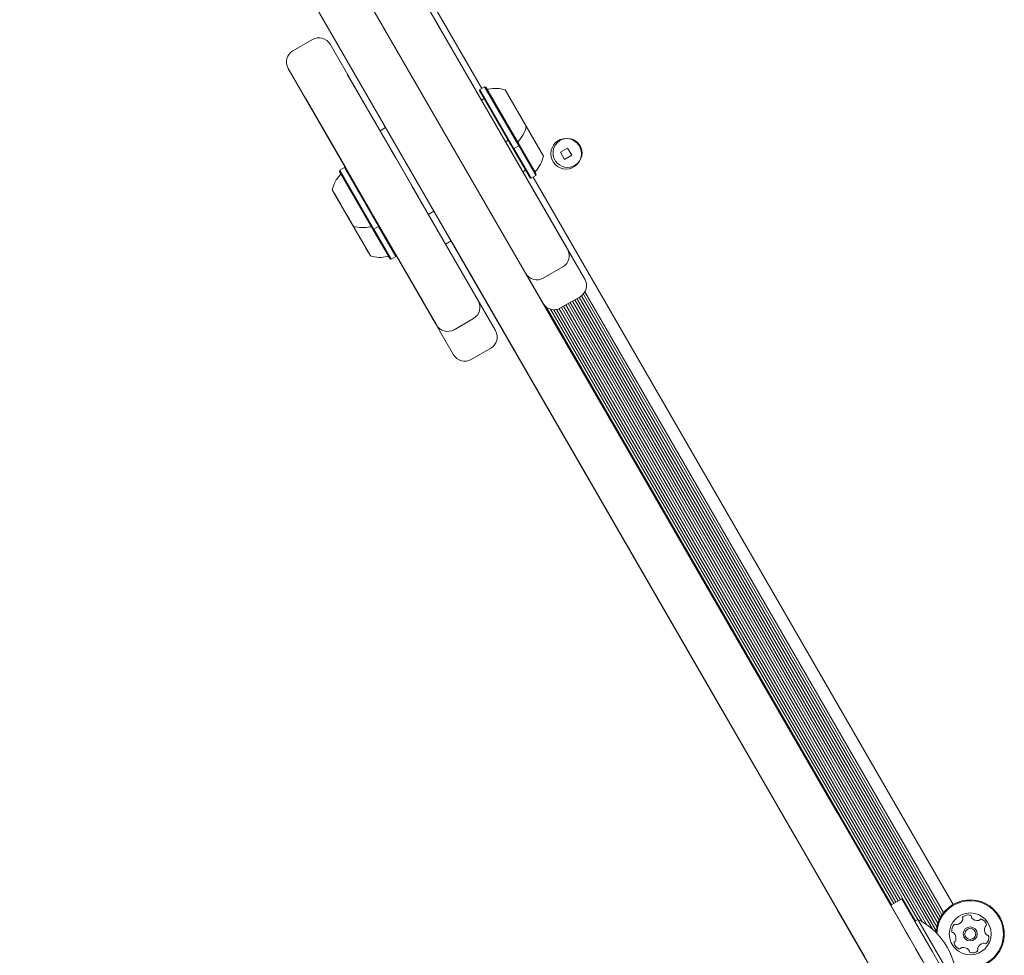
# Model space of a CAD drawing. Units: millimetres. Extents: x -5828 to 5772, y -5053 to 4561.
# Drawn here: x -419 to -113, y -563 to -272 of the extents above; entities that cross this region are included whole.
import ezdxf

# ---------------------------------------------------------------- set-up
doc = ezdxf.new("R2010")
doc.units = ezdxf.units.MM
doc.header["$LTSCALE"] = 1000
doc.layers.add('1 EQUIPMENT', color=7, linetype='Continuous', lineweight=18)

# ---------------------------------------------------------------- blocks, each defined once
blk = doc.blocks.new('MA 12-2014 BLOCK')
at = {"layer": '1 EQUIPMENT'}
for p, q in [((-275.04, -293.69), (-390.72, -93.34)), ((-418.53, -109.07), (-304.93, -305.84)), ((-371.4, -160.7), (-177.4, -496.71)), ((-190.4, -504.21), (-384.39, -168.2)), ((-374.93, -184.6), (-199.86, -487.81)), ((-304.93, -305.84), (-374.93, -184.6)), ((-332.41, -258.23), (-304.93, -305.84)), ((-294.44, -263.98), (-248.68, -343.24)), ((-289.1, -273.24), (-275.19, -297.33)), ((-327.63, -278.52), (-333.7, -282.02)), ((-322.17, -279.98), (-276.4, -359.25)), ((-311.1, -295.15), (-320.83, -278.29)), ((-289.4, -366.75), (-335.15, -287.5)), ((-316.82, -289.24), (-301.66, -315.5)), ((-274.17, -293.19), (-275.64, -294.04)), ((-273.83, -293.28), (-274.17, -293.19)), ((-274.17, -293.19), (-263.59, -311.51)), ((-273.83, -293.28), (-263.5, -311.17)), ((-311.1, -295.15), (-304.93, -305.84)), ((-275.64, -294.04), (-275.73, -294.38)), ((-265.41, -312.27), (-275.73, -294.39)), ((-275.64, -294.04), (-265.06, -312.36)), ((-273.56, -293.75), (-263.77, -310.7)), ((-267.76, -294.19), (-261.25, -305.46)), ((-317.32, -318.39), (-329.81, -296.75)), ((-275.44, -296.9), (-275.19, -297.33)), ((-274.32, -296.83), (-275.19, -297.33)), ((-267.69, -308.32), (-273.47, -298.3)), ((-268.21, -303.02), (-267.95, -303.47)), ((-267.95, -303.47), (-258.42, -319.96)), ((-261.27, -305.43), (-255.91, -314.72)), ((-304.93, -305.84), (-306.66, -306.84)), ((-291.66, -332.81), (-306.66, -306.84)), ((-301.66, -315.5), (-305.42, -308.99)), ((-267.68, -310.32), (-266.82, -309.82)), ((-267.68, -310.32), (-243.08, -352.94)), ((-267.68, -310.32), (-267.43, -310.76)), ((-265.06, -312.36), (-263.59, -311.51)), ((-263.59, -311.51), (-263.5, -311.17)), ((-263.59, -311.51), (-258.24, -320.78)), ((-263.5, -311.17), (-258.15, -320.43)), ((-303.16, -312.9), (-301.66, -315.5)), ((-265.41, -312.27), (-265.06, -312.36)), ((-265.41, -312.27), (-260.06, -321.53)), ((-265.41, -312.27), (-262.32, -317.61)), ((-265.06, -312.36), (-259.72, -321.63)), ((-248.4, -312.23), (-250.65, -313.53)), ((-250.65, -313.53), (-249.35, -315.78)), ((-249.35, -315.78), (-247.1, -314.48)), ((-247.1, -314.48), (-248.4, -312.23)), ((-296.41, -324.59), (-301.9, -315.08)), ((-319.13, -319.15), (-319.22, -319.49)), ((-319.22, -319.49), (-308.9, -337.38)), ((-317.66, -318.3), (-319.13, -319.15)), ((-308.55, -337.47), (-319.13, -319.15)), ((-318.95, -319.97), (-309.18, -336.89)), ((-317.32, -318.39), (-317.66, -318.3)), ((-307.08, -336.62), (-317.66, -318.3)), ((-306.99, -336.28), (-317.32, -318.39)), ((-308.13, -334.31), (-316.18, -320.36)), ((-262.34, -319.59), (-261.47, -319.09)), ((-262.34, -319.59), (-262.09, -320.02)), ((-259.72, -321.63), (-258.24, -320.78)), ((-258.24, -320.78), (-258.15, -320.43)), ((-260.06, -321.54), (-259.72, -321.63)), ((-128.7, -547.17), (-259.12, -321.28)), ((-321.47, -325.21), (-314.98, -336.45)), ((-320.75, -326.45), (-321.11, -325.83)), ((-321.1, -325.85), (-320.87, -326.24)), ((-320.87, -326.24), (-320.7, -326.54)), ((-320.45, -326.98), (-320.75, -326.45)), ((-320.59, -326.73), (-320.72, -326.51)), ((-320.71, -326.52), (-319.96, -327.83)), ((-320.7, -326.54), (-320.42, -327.02)), ((-320.64, -326.65), (-319.08, -329.35)), ((-320.46, -326.95), (-320.59, -326.73)), ((-320.25, -327.31), (-320.45, -326.98)), ((-296.66, -324.16), (-270.8, -368.95)), ((-296.66, -324.16), (-296.31, -324.76)), ((-296.66, -324.16), (-295.16, -326.76)), ((-296.66, -324.16), (-286.31, -342.09)), ((-296.31, -324.76), (-296.66, -324.16)), ((-296.21, -324.95), (-296.56, -324.33)), ((-296.21, -324.95), (-291.06, -333.86)), ((-319.41, -328.76), (-320.25, -327.31)), ((-319.96, -327.83), (-319.67, -328.33)), ((-319.67, -328.33), (-319.5, -328.62)), ((-319.5, -328.62), (-319.07, -329.36)), ((-319.36, -328.86), (-319.45, -328.7)), ((-319.42, -328.75), (-319.4, -328.79)), ((-318.26, -330.77), (-319.36, -328.86)), ((-313.67, -329.12), (-303.55, -346.64)), ((-310.57, -330.08), (-310.83, -329.62)), ((-302.78, -343.57), (-310.57, -330.08)), ((-318.08, -331.08), (-318.26, -330.77)), ((-318.01, -331.2), (-318.08, -331.08)), ((-316.94, -333.06), (-318.01, -331.2)), ((-317.37, -332.31), (-317.08, -332.81)), ((-317.08, -332.81), (-316.99, -332.97)), ((-317.01, -332.93), (-317.04, -332.88)), ((-317.02, -332.91), (-316.18, -334.36)), ((-316.77, -333.35), (-316.94, -333.06)), ((-291.66, -332.83), (-289.92, -331.83)), ((-264.64, -375.62), (-289.92, -331.83)), ((-289.92, -331.83), (-267.39, -370.86)), ((-199.86, -487.81), (-289.92, -331.83)), ((-316.48, -333.85), (-316.77, -333.35)), ((-315.73, -335.15), (-316.48, -333.85)), ((-316.18, -334.36), (-315.99, -334.7)), ((-315.74, -335.13), (-316.01, -334.66)), ((-315.99, -334.7), (-315.69, -335.22)), ((-315.97, -334.73), (-315.85, -334.94)), ((-315.91, -334.84), (-309.62, -345.73)), ((-315.85, -334.94), (-315.72, -335.17)), ((-315.56, -335.44), (-315.74, -335.13)), ((-315.69, -335.22), (-315.32, -335.85)), ((-315.34, -335.83), (-315.56, -335.44)), ((-315.11, -336.23), (-313.72, -338.63)), ((-315.11, -336.23), (-314.72, -336.89)), ((-291.31, -333.43), (-289.81, -336.03)), ((-314.83, -336.7), (-315.02, -336.37)), ((-313.96, -338.22), (-314.83, -336.7)), ((-314.72, -336.89), (-314.43, -337.4)), ((-314.43, -337.4), (-314.26, -337.7)), ((-314.26, -337.7), (-313.72, -338.63)), ((-313.88, -338.35), (-313.98, -338.18)), ((-313.96, -338.22), (-313.94, -338.25)), ((-312.77, -340.28), (-313.88, -338.35)), ((-309.17, -336.91), (-303.83, -346.15)), ((-308.9, -337.38), (-308.55, -337.47)), ((-308.55, -337.47), (-307.08, -336.62)), ((-303.21, -346.74), (-308.55, -337.47)), ((-307.08, -336.62), (-306.99, -336.28)), ((-301.73, -345.89), (-307.08, -336.62)), ((-306.99, -336.28), (-283.8, -376.45)), ((-306.99, -336.28), (-289.15, -367.17)), ((-301.64, -345.54), (-306.99, -336.28)), ((-312.77, -340.28), (-312.6, -340.57)), ((-312.54, -340.68), (-312.6, -340.57)), ((-311.48, -342.5), (-312.54, -340.68)), ((-312.02, -341.57), (-311.86, -341.85)), ((-311.86, -341.85), (-311.76, -342.02)), ((-311.78, -341.98), (-311.8, -341.95)), ((-311.78, -341.98), (-310.91, -343.5)), ((-286.31, -342.09), (-284.58, -341.09)), ((-284.58, -341.09), (-156.26, -563.34)), ((-267.39, -370.86), (-284.58, -341.09)), ((-284.58, -341.09), (-264.64, -375.62)), ((-199.86, -487.81), (-284.58, -341.09)), ((-247.13, -405.95), (-284.58, -341.09)), ((-311.31, -342.8), (-311.48, -342.5)), ((-311.02, -343.31), (-311.31, -342.8)), ((-310.31, -344.54), (-311.02, -343.31)), ((-310.91, -343.5), (-310.72, -343.83)), ((-310.72, -343.83), (-310.41, -344.36)), ((-310.4, -344.39), (-310.63, -343.98)), ((-310.58, -344.08), (-310.44, -344.3)), ((-310.44, -344.3), (-310.3, -344.55)), ((-310.41, -344.36), (-310, -345.06)), ((-310.23, -344.68), (-310.4, -344.39)), ((-310.01, -345.05), (-310.23, -344.68)), ((-248.68, -343.24), (-248.43, -343.68)), ((-303.55, -346.64), (-303.21, -346.74)), ((-303.21, -346.74), (-301.73, -345.89)), ((-301.73, -345.89), (-301.64, -345.54)), ((-301.64, -345.54), (-293.4, -359.81)), ((-261.42, -351.18), (-251.64, -368.12)), ((-261.42, -351.18), (-186.87, -480.31)), ((-255.96, -352.65), (-249.89, -349.15)), ((-132.18, -550.42), (-243.52, -357.57)), ((-131.67, -549.73), (-243.03, -356.85)), ((-276.4, -359.25), (-276.15, -359.68)), ((-250.61, -361.91), (-244.54, -358.41)), ((-136.87, -553.52), (-248.28, -360.56)), ((-135.16, -554.86), (-247.57, -360.16)), ((-133.94, -555.39), (-246.89, -359.76)), ((-133.75, -554.11), (-246.19, -359.36)), ((-133.46, -553.03), (-245.5, -358.96)), ((-133.08, -552.06), (-244.8, -358.56)), ((-132.66, -551.21), (-244.13, -358.14)), ((-147.85, -547.31), (-255.07, -361.6)), ((-147.15, -546.9), (-253.74, -362.28)), ((-146.47, -546.51), (-252.74, -362.44)), ((-145.76, -546.1), (-251.84, -362.37)), ((-145.08, -545.71), (-251.07, -362.14)), ((-140.38, -552.23), (-250.35, -361.76)), ((-139.69, -551.84), (-249.66, -361.36)), ((-138.33, -552.58), (-248.96, -360.96)), ((-283.68, -368.65), (-277.62, -365.15)), ((-264.64, -375.62), (-267.39, -370.86)), ((-267.39, -370.86), (-245.13, -409.41)), ((-278.33, -377.92), (-272.27, -374.41)), ((-232.14, -401.91), (-186.87, -480.31)), ((-227.62, -439.73), (-247.13, -405.95)), ((-245.13, -409.41), (-199.86, -487.81)), ((-199.86, -487.81), (-227.62, -439.73)), ((-186.87, -480.31), (-164.61, -518.86)), ((-186.87, -480.31), (-184.12, -485.08)), ((-197.11, -492.58), (-199.86, -487.81)), ((-199.86, -487.81), (-197.11, -492.58)), ((-177.61, -526.37), (-199.86, -487.81)), ((-199.86, -487.81), (-177.61, -526.37)), ((-197.11, -492.58), (-199.86, -487.81)), ((-199.86, -487.81), (-177.61, -526.37)), ((-177.61, -526.37), (-199.86, -487.81)), ((-199.86, -487.81), (-197.11, -492.58)), ((-177.61, -526.37), (-197.11, -492.58)), ((-197.11, -492.58), (-177.61, -526.37)), ((-177.4, -496.71), (-151.47, -541.62)), ((-164.47, -549.12), (-190.4, -504.21)), ((-151.47, -541.62), (-122.6, -591.64)), ((-148.11, -547.45), (-144.64, -545.45)), ((-144.64, -545.45), (-135.14, -561.91)), ((-135.59, -599.14), (-164.47, -549.12)), ((-148.11, -547.45), (-142.11, -557.84)), ((-138.6, -563.91), (-148.11, -547.45)), ((-139.69, -551.83), (-140.64, -552.38)), ((-139.69, -551.83), (-127.68, -572.63)), ((-140.6, -560.45), (-139.06, -563.12)), ((-138.1, -564.78), (-140.37, -560.85)), ((-122.07, -584.55), (-135.14, -561.91))]:
    blk.add_line(p, q, dxfattribs=at)
for centre, radius in [((-248.88, -314), 4.75), ((-248.44, -313.75), 4.5), ((-123.41, -556.33), 6.5), ((-123.41, -556.33), 2.2), ((-123.41, -556.33), 1.7)]:
    blk.add_circle(centre, radius, dxfattribs=at)
for centre, radius, start, end in [((-325.63, -281.98), 4, 30, 120), ((-331.7, -285.48), 4, 120, 210), ((-273.12, -293.5), 0.5, 210, 283.4677), ((-270.75, -303.43), 9.71, 72.0627, 103.4677), ((-270.75, -303.43), 9.71, 316.5323, 347.9373), ((-263.34, -310.45), 0.5, 136.5323, 210), ((-265.4, -312.69), 9.71, 316.5323, 347.9373), ((-311.98, -327.23), 9.7, 136.5288, 167.9415), ((-319.38, -320.21), 0.5, 316.5288, 30), ((-257.99, -319.71), 0.5, 136.5323, 210), ((-311.98, -327.24), 9.7, 252.0585, 283.4712), ((-309.6, -337.16), 0.5, 30, 103.4712), ((-251.89, -345.68), 4, 300, 30), ((-306.63, -336.5), 9.7, 252.0585, 283.4712), ((-304.25, -346.42), 0.5, 30, 103.4712), ((-257.96, -349.18), 4, 210, 300), ((-246.54, -354.94), 4, 300, 30), ((-279.62, -361.69), 4, 300, 30), ((-252.61, -358.44), 4, 210, 300), ((-285.68, -365.19), 4, 210, 300), ((-274.27, -370.95), 4, 300, 30), ((-280.33, -374.45), 4, 210, 300), ((-123.41, -556.33), 10.58, 341.1572, 177.9895), ((-123.41, -556.33), 10.33, 341.1572, 179.3268), ((-149.43, -571.32), 21.79, 356.5692, 63.4308), ((-128.09, -553.77), 0.481, 56.1572, 134.5922), ((-128.07, -551), 2.52, 284.5921, 337.7165), ((-125.32, -551.35), 0.481, 127.7166, 206.1572), ((-126.18, -551.77), 0.481, 337.7223, 26.2026), ((-124.07, -552.96), 2.52, 74.5922, 127.7222), ((-123.53, -551), 0.481, 356.1607, 74.6223), ((-122.57, -551.06), 0.481, 176.1572, 224.5922), ((-121.12, -549.63), 2.52, 224.5922, 277.7222), ((-120.85, -551.65), 0.481, 277.7794, 326.1572), ((-120.05, -552.19), 0.482, 67.7564, 146.1704), ((-120.82, -554.07), 2.52, 14.5922, 67.7223), ((-126.66, -555.22), 2.52, 134.5922, 187.7222), ((-128.68, -555.5), 0.481, 187.722, 266.1572), ((-128.75, -556.46), 0.481, 37.7171, 86.1607), ((-130.36, -557.7), 2.52, 344.5979, 37.7223), ((-127.56, -552.97), 0.481, 236.1538, 284.5973), ((-116.46, -554.96), 2.52, 164.598, 217.7222), ((-118.42, -554.42), 0.481, 116.1118, 164.5922), ((-118.85, -553.56), 0.481, 296.1572, 14.5979), ((-127.97, -559.11), 0.481, 116.1118, 194.5979), ((-126, -558.6), 2.52, 194.5922, 247.728), ((-128.39, -558.25), 0.481, 296.1572, 344.5921), ((-118.75, -561.67), 2.52, 104.576, 157.7313), ((-119.26, -559.69), 0.481, 56.1538, 104.5922), ((-118.72, -558.9), 0.481, 236.1572, 314.5919), ((-118.07, -556.21), 0.481, 217.7166, 266.1572), ((-120.15, -557.44), 2.52, 314.5921, 7.7223), ((-118.14, -557.17), 0.481, 7.7225, 86.1607), ((-123.41, -556.33), 10.33, 240.546, 341.1572), ((-123.41, -556.33), 10.58, 241.8833, 341.1572), ((-126.77, -560.48), 0.481, 247.7222, 326.1538), ((-125.97, -561.02), 0.481, 97.722, 146.1572), ((-125.7, -563.04), 2.52, 44.6031, 97.7222), ((-124.24, -561.61), 0.481, 356.1441, 44.5921), ((-123.28, -561.67), 0.481, 176.1572, 254.5581), ((-122.74, -559.71), 2.52, 254.5922, 307.7222), ((-121.5, -561.32), 0.481, 307.7166, 26.2026), ((-120.63, -560.89), 0.481, 157.7523, 206.1572)]:
    blk.add_arc(centre, radius, start, end, dxfattribs=at)

msp = doc.modelspace()

# ---------------------------------------------------------------- block references
at = {"layer": '1 EQUIPMENT'}
msp.add_blockref('MA 12-2014 BLOCK', (0, 0), dxfattribs=at)

doc.saveas('drawing.dxf')
